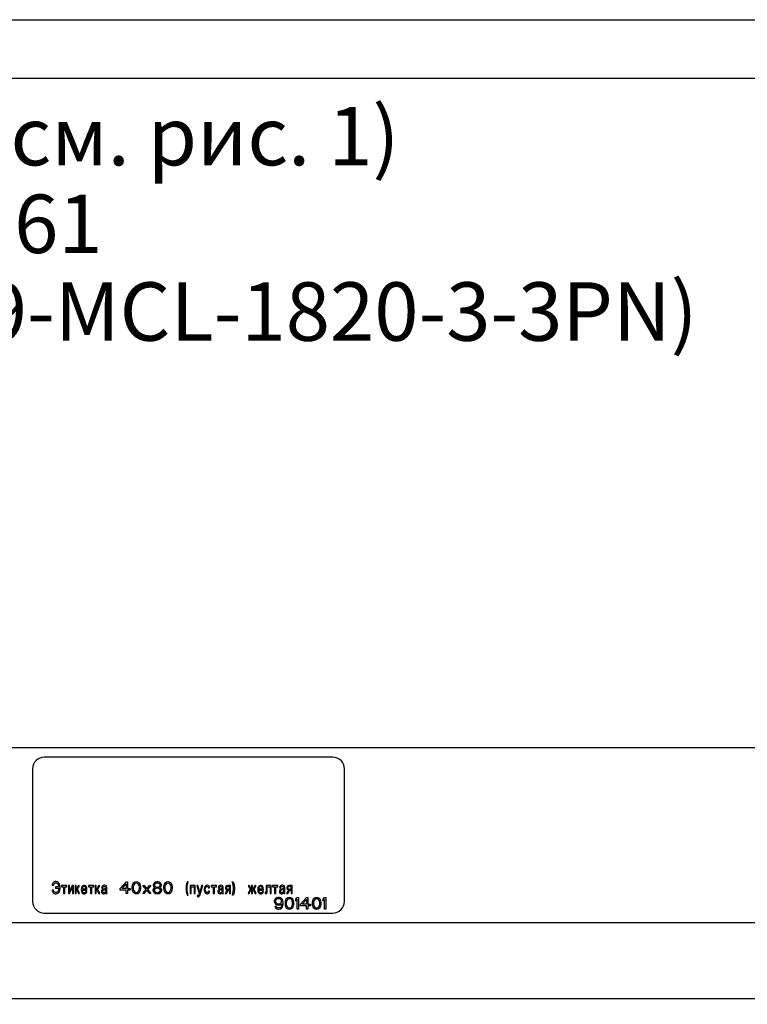
# Model space of a CAD drawing. Units: millimetres. Extents: x 0 to 841, y -2 to 594.
# Drawn here: x 199 to 261, y 510 to 594 of the extents above; entities that cross this region are included whole.
import ezdxf

# ---------------------------------------------------------------- set-up
doc = ezdxf.new("R2010")
doc.units = ezdxf.units.MM
doc.header["$LTSCALE"] = 46.255
doc.layers.get('0').update_dxf_attribs({"linetype": 'CONTINUOUS'})
doc.layers.add('03___PRT_ALL_CURVES', color=7, linetype='CONTINUOUS')
doc.styles.get("Standard").update_dxf_attribs({"font": 'gost.ttf'})
doc.dimstyles.new('DIMSTYLE_2', dxfattribs={"dimtxt": 3, "dimasz": 2, "dimexe": 0.5, "dimexo": 0, "dimgap": 0.75, "dimtad": 1, "dimdec": 3, "dimlfac": 3, "dimtxsty": 'STANDARD', "dimblk": '_FILLED', "dimblk1": '_FILLED', "dimblk2": '_FILLED', "dimcen": 0.09, "dimadec": 3, "dimazin": 2, "dimtp": 1.2, "dimtm": 1.2, "dimtfac": 1, "dimtdec": 3, "dimtofl": 0, "dimtmove": 0, "dimatfit": 3, "dimldrblk": '_FILLED', "dimfxl": 1, "dimtolj": 1, "dimarcsym": 0})

# ---------------------------------------------------------------- blocks, each defined once
blk = doc.blocks.new('_FILLED')
at = {"color": 0, "linetype": 'BYBLOCK'}
blk.add_solid([(0, 0), (-1, 0.125), (-1, -0.125)], dxfattribs=at)
blk = doc.blocks.new('*D2')
at = {"color": 2, "linetype": 'CONTINUOUS'}
for p, q in [((153.42, 516.769), (153.42, 509.801)), ((757.42, 516.769), (757.42, 509.801)), ((153.42, 510.301), (455.42, 510.301)), ((757.42, 510.301), (455.42, 510.301))]:
    blk.add_line(p, q, dxfattribs=at)
at = {"color": 2, "linetype": 'CONTINUOUS', "xscale": 2, "yscale": 2, "zscale": 2, "rotation": 180}
blk.add_blockref('_FILLED', (153.42, 510.301), dxfattribs=at)
at = {"color": 2, "linetype": 'CONTINUOUS', "xscale": 2, "yscale": 2, "zscale": 2}
blk.add_blockref('_FILLED', (757.42, 510.301), dxfattribs=at)
at = {"color": 2, "linetype": 'CONTINUOUS', "insert": (455.42, 514.051), "char_height": 3, "width": 6.50735, "attachment_point": 2, "line_spacing_factor": 0.9}
blk.add_mtext('1812', dxfattribs=at)

msp = doc.modelspace()

# ---------------------------------------------------------------- linework, layer by layer
at = {"color": 2, "linetype": 'CONTINUOUS'}
msp.add_line((0, 594), (841, 594), dxfattribs=at)
at = {"color": 7, "linetype": 'CONTINUOUS'}
for p, q in [((20, 589), (836, 589)), ((154.08628, 531.75211), (756.75294, 531.75211)), ((225.75294, 530.93545), (201.08628, 530.93545)), ((200.08628, 529.93545), (200.08628, 518.60211)), ((226.75294, 518.60211), (226.75294, 529.93545)), ((201.08628, 517.60211), (225.75294, 517.60211)), ((154.08628, 516.78545), (756.75294, 516.78545))]:
    msp.add_line(p, q, dxfattribs=at)
for centre, start, end in [((201.08628, 529.93545), 90, 180), ((225.75294, 529.93545), 0, 90), ((201.08628, 518.60211), 180, 270), ((225.75294, 518.60211), 270, 360)]:
    msp.add_arc(centre, 1, start, end, dxfattribs=at)
at = {"layer": '03___PRT_ALL_CURVES', "color": 40, "linetype": 'CONTINUOUS'}
for p, q in [((201.76989, 520.05139), (201.75294, 519.98617)), ((201.75294, 519.98617), (201.85464, 519.96443)), ((201.85464, 519.59487), (201.75294, 519.57313)), ((201.75294, 519.57313), (201.76989, 519.48617)), ((201.78684, 520.09487), (201.76989, 520.05139)), ((201.82074, 520.16008), (201.78684, 520.09487)), ((201.85464, 520.20356), (201.82074, 520.16008)), ((201.90549, 520.24704), (201.85464, 520.20356)), ((201.85464, 519.96443), (201.88854, 520.05139)), ((201.87159, 519.52965), (201.85464, 519.59487)), ((201.88854, 519.48617), (201.87159, 519.52965)), ((201.88854, 520.05139), (201.92243, 520.1166)), ((201.95633, 520.26878), (201.90549, 520.24704)), ((201.92243, 520.1166), (201.97328, 520.16008)), ((202.02413, 520.29052), (201.95633, 520.26878)), ((201.97328, 520.16008), (202.04108, 520.18182)), ((202.10888, 520.29052), (202.02413, 520.29052)), ((202.04108, 520.18182), (202.10888, 520.18182)), ((202.04108, 519.834), (202.04108, 519.7253)), ((202.32921, 519.834), (202.04108, 519.834)), ((202.04108, 519.7253), (202.32921, 519.7253)), ((202.17667, 520.26878), (202.10888, 520.29052)), ((202.10888, 520.18182), (202.15972, 520.16008)), ((202.15972, 520.16008), (202.19362, 520.13834)), ((202.26142, 520.2253), (202.17667, 520.26878)), ((202.19362, 520.13834), (202.24447, 520.09487)), ((202.24447, 520.09487), (202.27837, 520.05139)), ((202.31226, 520.18182), (202.26142, 520.2253)), ((202.27837, 520.05139), (202.31226, 519.96443)), ((202.31226, 519.57313), (202.27837, 519.48617)), ((202.34616, 520.13834), (202.31226, 520.18182)), ((202.31226, 519.96443), (202.32921, 519.87747)), ((202.32921, 519.66008), (202.31226, 519.57313)), ((202.32921, 519.87747), (202.32921, 519.834)), ((202.32921, 519.7253), (202.32921, 519.66008)), ((202.38006, 520.07313), (202.34616, 520.13834)), ((202.41396, 519.96443), (202.38006, 520.07313)), ((202.38006, 519.46443), (202.41396, 519.57313)), ((202.43091, 519.85574), (202.41396, 519.96443)), ((202.41396, 519.57313), (202.43091, 519.68182)), ((202.43091, 519.68182), (202.43091, 519.85574)), ((202.5665, 519.96443), (202.5665, 519.85574)), ((203.00718, 519.96443), (202.5665, 519.96443)), ((202.5665, 519.85574), (202.73599, 519.85574)), ((202.73599, 519.85574), (202.73599, 519.26878)), ((202.83769, 519.26878), (202.83769, 519.85574)), ((202.83769, 519.85574), (203.00718, 519.85574)), ((203.00718, 519.85574), (203.00718, 519.96443)), ((203.14277, 519.96443), (203.14277, 519.26878)), ((203.22752, 519.96443), (203.14277, 519.96443)), ((203.22752, 519.44269), (203.22752, 519.96443)), ((203.48176, 519.96443), (203.22752, 519.44269)), ((203.24447, 519.26878), (203.49871, 519.79052)), ((203.58345, 519.96443), (203.48176, 519.96443)), ((203.49871, 519.79052), (203.49871, 519.26878)), ((203.58345, 519.26878), (203.58345, 519.96443)), ((203.71904, 519.96443), (203.71904, 519.26878)), ((203.80379, 519.96443), (203.71904, 519.96443)), ((203.80379, 519.66008), (203.80379, 519.96443)), ((203.83769, 519.66008), (203.80379, 519.66008)), ((203.80379, 519.26878), (203.80379, 519.59487)), ((203.80379, 519.59487), (203.82074, 519.59487)), ((203.82074, 519.59487), (203.85464, 519.57313)), ((203.87159, 519.68182), (203.83769, 519.66008)), ((203.85464, 519.57313), (203.88854, 519.52965)), ((203.95633, 519.89921), (203.87159, 519.68182)), ((203.88854, 519.6166), (203.92243, 519.63834)), ((203.90549, 519.6166), (203.88854, 519.6166)), ((203.88854, 519.52965), (204.00718, 519.26878)), ((203.93938, 519.59487), (203.90549, 519.6166)), ((203.92243, 519.63834), (203.95633, 519.68182)), ((203.99023, 519.52965), (203.93938, 519.59487)), ((203.99023, 519.94269), (203.95633, 519.89921)), ((203.95633, 519.68182), (203.99023, 519.76878)), ((204.04108, 519.96443), (203.99023, 519.94269)), ((203.99023, 519.76878), (204.00718, 519.834)), ((204.10888, 519.26878), (203.99023, 519.52965)), ((204.00718, 519.834), (204.02413, 519.85574)), ((204.02413, 519.85574), (204.07498, 519.85574)), ((204.07498, 519.96443), (204.04108, 519.96443)), ((204.07498, 519.85574), (204.07498, 519.96443)), ((204.26142, 519.76878), (204.24447, 519.66008)), ((204.24447, 519.66008), (204.24447, 519.55139)), ((204.24447, 519.55139), (204.26142, 519.44269)), ((204.29532, 519.85574), (204.26142, 519.76878)), ((204.32921, 519.89921), (204.29532, 519.85574)), ((204.38006, 519.94269), (204.32921, 519.89921)), ((204.36311, 519.79052), (204.34616, 519.7253)), ((204.34616, 519.7253), (204.34616, 519.68182)), ((204.34616, 519.68182), (204.6343, 519.68182)), ((204.34616, 519.50791), (204.34616, 519.57313)), ((204.34616, 519.57313), (204.73599, 519.57313)), ((204.36311, 519.42095), (204.34616, 519.50791)), ((204.41396, 519.85574), (204.36311, 519.79052)), ((204.44786, 519.96443), (204.38006, 519.94269)), ((204.46481, 519.87747), (204.41396, 519.85574)), ((204.5326, 519.96443), (204.44786, 519.96443)), ((204.51565, 519.87747), (204.46481, 519.87747)), ((204.5665, 519.85574), (204.51565, 519.87747)), ((204.6004, 519.94269), (204.5326, 519.96443)), ((204.61735, 519.79052), (204.5665, 519.85574)), ((204.6343, 519.92095), (204.6004, 519.94269)), ((204.6343, 519.7253), (204.61735, 519.79052)), ((204.65125, 519.89921), (204.6343, 519.92095)), ((204.6343, 519.68182), (204.6343, 519.7253)), ((204.68515, 519.85574), (204.65125, 519.89921)), ((204.71904, 519.76878), (204.68515, 519.85574)), ((204.73599, 519.66008), (204.71904, 519.76878)), ((204.73599, 519.57313), (204.73599, 519.66008)), ((204.87159, 519.96443), (204.87159, 519.85574)), ((205.31226, 519.96443), (204.87159, 519.96443)), ((204.87159, 519.85574), (205.04108, 519.85574)), ((205.04108, 519.85574), (205.04108, 519.26878)), ((205.14277, 519.26878), (205.14277, 519.85574)), ((205.14277, 519.85574), (205.31226, 519.85574)), ((205.31226, 519.85574), (205.31226, 519.96443)), ((205.44786, 519.96443), (205.44786, 519.26878)), ((205.5326, 519.96443), (205.44786, 519.96443)), ((205.5326, 519.66008), (205.5326, 519.96443)), ((205.5665, 519.66008), (205.5326, 519.66008)), ((205.5326, 519.26878), (205.5326, 519.59487)), ((205.5326, 519.59487), (205.54955, 519.59487)), ((205.54955, 519.59487), (205.58345, 519.57313)), ((205.6004, 519.68182), (205.5665, 519.66008)), ((205.58345, 519.57313), (205.61735, 519.52965)), ((205.68515, 519.89921), (205.6004, 519.68182)), ((205.61735, 519.6166), (205.65125, 519.63834)), ((205.6343, 519.6166), (205.61735, 519.6166)), ((205.61735, 519.52965), (205.73599, 519.26878)), ((205.6682, 519.59487), (205.6343, 519.6166)), ((205.65125, 519.63834), (205.68515, 519.68182)), ((205.7021, 519.55139), (205.6682, 519.59487)), ((205.71904, 519.94269), (205.68515, 519.89921)), ((205.68515, 519.68182), (205.71904, 519.76878)), ((205.71904, 519.52965), (205.7021, 519.55139)), ((205.76989, 519.96443), (205.71904, 519.94269)), ((205.71904, 519.76878), (205.73599, 519.834)), ((205.83769, 519.26878), (205.71904, 519.52965)), ((205.73599, 519.834), (205.75294, 519.85574)), ((205.75294, 519.85574), (205.80379, 519.85574)), ((205.80379, 519.96443), (205.76989, 519.96443)), ((205.80379, 519.85574), (205.80379, 519.96443)), ((206.00718, 519.57313), (205.97328, 519.48617)), ((206.00718, 519.834), (205.99023, 519.76878)), ((205.99023, 519.76878), (206.07498, 519.74704)), ((206.02413, 519.87747), (206.00718, 519.834)), ((206.04108, 519.6166), (206.00718, 519.57313)), ((206.05803, 519.92095), (206.02413, 519.87747)), ((206.12582, 519.66008), (206.04108, 519.6166)), ((206.12582, 519.96443), (206.05803, 519.92095)), ((206.07498, 519.74704), (206.10888, 519.834)), ((206.09193, 519.52965), (206.07498, 519.48617)), ((206.12582, 519.55139), (206.09193, 519.52965)), ((206.10888, 519.834), (206.12582, 519.85574)), ((206.19362, 519.98617), (206.12582, 519.96443)), ((206.12582, 519.85574), (206.17667, 519.87747)), ((206.26142, 519.68182), (206.12582, 519.66008)), ((206.21057, 519.57313), (206.12582, 519.55139)), ((206.17667, 519.87747), (206.26142, 519.87747)), ((206.26142, 519.98617), (206.19362, 519.98617)), ((206.29532, 519.59487), (206.21057, 519.57313)), ((206.32921, 519.96443), (206.26142, 519.98617)), ((206.26142, 519.87747), (206.31226, 519.85574)), ((206.34616, 519.70356), (206.26142, 519.68182)), ((206.34616, 519.6166), (206.29532, 519.59487)), ((206.31226, 519.85574), (206.32921, 519.834)), ((206.38006, 519.92095), (206.32921, 519.96443)), ((206.32921, 519.834), (206.34616, 519.79052)), ((206.34616, 519.79052), (206.34616, 519.70356)), ((206.34616, 519.48617), (206.34616, 519.6166)), ((206.39701, 519.89921), (206.38006, 519.92095)), ((206.41396, 519.85574), (206.39701, 519.89921)), ((206.43091, 519.76878), (206.41396, 519.85574)), ((206.43091, 519.334), (206.43091, 519.76878)), ((207.58345, 519.69431), (208.08345, 520.26878)), ((207.58345, 519.56665), (207.58345, 519.69431)), ((208.08345, 519.56665), (207.58345, 519.56665)), ((207.72928, 519.69431), (208.08345, 520.09857)), ((208.08345, 519.69431), (207.72928, 519.69431)), ((208.08345, 520.26878), (208.20845, 520.26878)), ((208.08345, 520.09857), (208.08345, 519.69431)), ((208.08345, 519.26878), (208.08345, 519.56665)), ((208.20845, 520.26878), (208.20845, 519.69431)), ((208.20845, 519.69431), (208.41678, 519.69431)), ((208.20845, 519.56665), (208.20845, 519.26878)), ((208.41678, 519.56665), (208.20845, 519.56665)), ((208.41678, 519.69431), (208.41678, 519.56665)), ((208.60428, 519.97091), (208.58345, 519.86452)), ((208.58345, 519.86452), (208.58345, 519.67303)), ((208.58345, 519.67303), (208.60428, 519.56665)), ((208.62512, 520.03474), (208.60428, 519.97091)), ((208.60428, 519.56665), (208.62512, 519.50282)), ((208.66678, 520.11984), (208.62512, 520.03474)), ((208.72928, 520.18367), (208.66678, 520.11984)), ((208.70845, 519.97091), (208.68762, 519.84325)), ((208.68762, 519.84325), (208.68762, 519.69431)), ((208.68762, 519.69431), (208.70845, 519.56665)), ((208.79178, 520.09857), (208.70845, 519.97091)), ((208.70845, 519.56665), (208.79178, 519.43899)), ((208.83345, 520.2475), (208.72928, 520.18367)), ((208.85428, 520.14112), (208.79178, 520.09857)), ((208.95845, 520.26878), (208.83345, 520.2475)), ((208.95845, 520.1624), (208.85428, 520.14112)), ((209.08345, 520.2475), (208.95845, 520.26878)), ((209.06262, 520.14112), (208.95845, 520.1624)), ((209.12512, 520.09857), (209.06262, 520.14112)), ((209.18762, 520.18367), (209.08345, 520.2475)), ((209.20845, 519.97091), (209.12512, 520.09857)), ((209.12512, 519.43899), (209.20845, 519.56665)), ((209.25012, 520.11984), (209.18762, 520.18367)), ((209.22928, 519.84325), (209.20845, 519.97091)), ((209.20845, 519.56665), (209.22928, 519.69431)), ((209.22928, 519.69431), (209.22928, 519.84325)), ((209.29178, 520.03474), (209.25012, 520.11984)), ((209.31262, 519.97091), (209.29178, 520.03474)), ((209.29178, 519.50282), (209.31262, 519.56665)), ((209.33345, 519.86452), (209.31262, 519.97091)), ((209.31262, 519.56665), (209.33345, 519.67303)), ((209.33345, 519.67303), (209.33345, 519.86452)), ((209.79179, 519.6092), (209.50012, 519.94963)), ((209.50012, 519.94963), (209.62512, 519.94963)), ((209.50012, 519.26878), (209.79179, 519.6092)), ((209.62512, 519.94963), (209.85429, 519.67303)), ((209.85429, 519.54537), (209.62512, 519.26878)), ((209.85429, 519.67303), (210.08345, 519.94963)), ((210.08345, 519.26878), (209.85429, 519.54537)), ((210.20845, 519.94963), (209.91679, 519.6092)), ((209.91679, 519.6092), (210.20845, 519.26878)), ((210.08345, 519.94963), (210.20845, 519.94963)), ((210.41679, 519.69431), (210.37512, 519.58793)), ((210.37512, 519.58793), (210.37512, 519.5241)), ((210.37512, 519.5241), (210.41679, 519.41772)), ((210.43762, 520.11984), (210.39595, 520.01346)), ((210.39595, 520.01346), (210.39595, 519.94963)), ((210.39595, 519.94963), (210.43762, 519.86452)), ((210.50012, 519.75814), (210.41679, 519.69431)), ((210.50012, 520.18367), (210.43762, 520.11984)), ((210.43762, 519.86452), (210.50012, 519.80069)), ((210.54179, 519.67303), (210.47929, 519.58793)), ((210.47929, 519.58793), (210.47929, 519.5241)), ((210.47929, 519.5241), (210.54179, 519.43899)), ((210.60429, 520.2475), (210.50012, 520.18367)), ((210.54179, 520.07729), (210.50012, 520.01346)), ((210.50012, 520.01346), (210.50012, 519.97091)), ((210.50012, 519.97091), (210.54179, 519.90708)), ((210.50012, 519.80069), (210.54179, 519.77942)), ((210.54179, 519.77942), (210.50012, 519.75814)), ((210.62512, 520.14112), (210.54179, 520.07729)), ((210.54179, 519.90708), (210.62512, 519.84325)), ((210.62512, 519.71559), (210.54179, 519.67303)), ((210.70845, 520.26878), (210.60429, 520.2475)), ((210.70845, 520.1624), (210.62512, 520.14112)), ((210.62512, 519.84325), (210.70845, 519.82197)), ((210.70845, 519.73686), (210.62512, 519.71559)), ((210.79179, 520.26878), (210.70845, 520.26878)), ((210.79179, 520.1624), (210.70845, 520.1624)), ((210.70845, 519.82197), (210.79179, 519.82197)), ((210.79179, 519.73686), (210.70845, 519.73686)), ((210.89595, 520.2475), (210.79179, 520.26878)), ((210.87512, 520.14112), (210.79179, 520.1624)), ((210.79179, 519.82197), (210.87512, 519.84325)), ((210.87512, 519.71559), (210.79179, 519.73686)), ((210.95845, 520.07729), (210.87512, 520.14112)), ((210.87512, 519.84325), (210.95845, 519.90708)), ((210.95845, 519.67303), (210.87512, 519.71559)), ((211.00012, 520.18367), (210.89595, 520.2475)), ((211.00012, 520.01346), (210.95845, 520.07729)), ((210.95845, 519.90708), (211.00012, 519.97091)), ((210.95845, 519.77942), (211.00012, 519.80069)), ((211.00012, 519.75814), (210.95845, 519.77942)), ((211.02095, 519.58793), (210.95845, 519.67303)), ((210.95845, 519.43899), (211.02095, 519.5241)), ((211.06262, 520.11984), (211.00012, 520.18367)), ((211.00012, 519.97091), (211.00012, 520.01346)), ((211.00012, 519.80069), (211.06262, 519.86452)), ((211.08345, 519.69431), (211.00012, 519.75814)), ((211.02095, 519.5241), (211.02095, 519.58793)), ((211.10429, 520.01346), (211.06262, 520.11984)), ((211.06262, 519.86452), (211.10429, 519.94963)), ((211.12512, 519.58793), (211.08345, 519.69431)), ((211.08345, 519.41772), (211.12512, 519.5241)), ((211.10429, 519.94963), (211.10429, 520.01346)), ((211.12512, 519.5241), (211.12512, 519.58793)), ((211.31262, 519.97091), (211.29179, 519.86452)), ((211.29179, 519.86452), (211.29179, 519.67303)), ((211.29179, 519.67303), (211.31262, 519.56665)), ((211.33345, 520.03474), (211.31262, 519.97091)), ((211.31262, 519.56665), (211.33345, 519.50282)), ((211.37512, 520.11984), (211.33345, 520.03474)), ((211.43762, 520.18367), (211.37512, 520.11984)), ((211.41679, 519.97091), (211.39595, 519.84325)), ((211.39595, 519.84325), (211.39595, 519.69431)), ((211.39595, 519.69431), (211.41679, 519.56665)), ((211.50012, 520.09857), (211.41679, 519.97091)), ((211.41679, 519.56665), (211.50012, 519.43899)), ((211.54179, 520.2475), (211.43762, 520.18367)), ((211.56262, 520.14112), (211.50012, 520.09857)), ((211.66679, 520.26878), (211.54179, 520.2475)), ((211.66679, 520.1624), (211.56262, 520.14112)), ((211.79179, 520.2475), (211.66679, 520.26878)), ((211.77095, 520.14112), (211.66679, 520.1624)), ((211.83345, 520.09857), (211.77095, 520.14112)), ((211.89595, 520.18367), (211.79179, 520.2475)), ((211.91679, 519.97091), (211.83345, 520.09857)), ((211.83345, 519.43899), (211.91679, 519.56665)), ((211.95845, 520.11984), (211.89595, 520.18367)), ((211.93762, 519.84325), (211.91679, 519.97091)), ((211.91679, 519.56665), (211.93762, 519.69431)), ((211.93762, 519.69431), (211.93762, 519.84325)), ((212.00012, 520.03474), (211.95845, 520.11984)), ((212.02095, 519.97091), (212.00012, 520.03474)), ((212.00012, 519.50282), (212.02095, 519.56665)), ((212.04179, 519.86452), (212.02095, 519.97091)), ((212.02095, 519.56665), (212.04179, 519.67303)), ((212.04179, 519.67303), (212.04179, 519.86452)), ((213.22929, 519.97091), (213.20845, 519.77942)), ((213.20845, 519.77942), (213.20845, 519.63048)), ((213.20845, 519.63048), (213.22929, 519.43899)), ((213.27095, 520.1624), (213.22929, 519.97091)), ((213.31262, 520.26878), (213.27095, 520.1624)), ((213.29179, 519.77942), (213.31262, 519.97091)), ((213.29179, 519.63048), (213.29179, 519.77942)), ((213.31262, 519.43899), (213.29179, 519.63048)), ((213.39595, 520.26878), (213.31262, 520.26878)), ((213.31262, 519.97091), (213.35429, 520.1624)), ((213.35429, 520.1624), (213.39595, 520.26878)), ((213.56262, 519.96443), (213.56262, 519.26878)), ((213.98635, 519.96443), (213.56262, 519.96443)), ((213.64736, 519.26878), (213.64736, 519.85574)), ((213.64736, 519.85574), (213.9016, 519.85574)), ((213.9016, 519.85574), (213.9016, 519.26878)), ((213.98635, 519.26878), (213.98635, 519.96443)), ((214.12194, 519.96443), (214.32533, 519.26878)), ((214.22363, 519.96443), (214.12194, 519.96443)), ((214.37618, 519.39921), (214.22363, 519.96443)), ((214.52872, 519.96443), (214.37618, 519.39921)), ((214.37618, 519.1166), (214.63041, 519.96443)), ((214.63041, 519.96443), (214.52872, 519.96443)), ((214.78296, 519.76878), (214.76601, 519.66008)), ((214.76601, 519.66008), (214.76601, 519.57313)), ((214.76601, 519.57313), (214.78296, 519.46443)), ((214.81686, 519.85574), (214.78296, 519.76878)), ((214.8677, 519.92095), (214.81686, 519.85574)), ((214.85075, 519.66008), (214.8677, 519.74704)), ((214.85075, 519.57313), (214.85075, 519.66008)), ((214.8677, 519.48617), (214.85075, 519.57313)), ((214.91855, 519.96443), (214.8677, 519.92095)), ((214.8677, 519.74704), (214.88465, 519.79052)), ((214.88465, 519.79052), (214.9355, 519.85574)), ((214.98635, 519.98617), (214.91855, 519.96443)), ((214.9355, 519.85574), (214.98635, 519.87747)), ((215.05414, 519.98617), (214.98635, 519.98617)), ((214.98635, 519.87747), (215.03719, 519.87747)), ((215.03719, 519.87747), (215.08804, 519.85574)), ((215.10499, 519.96443), (215.05414, 519.98617)), ((215.08804, 519.85574), (215.12194, 519.81226)), ((215.15584, 519.92095), (215.10499, 519.96443)), ((215.12194, 519.81226), (215.13889, 519.74704)), ((215.13889, 519.74704), (215.22363, 519.76878)), ((215.18974, 519.87747), (215.15584, 519.92095)), ((215.20669, 519.834), (215.18974, 519.87747)), ((215.22363, 519.76878), (215.20669, 519.834)), ((215.35923, 519.96443), (215.35923, 519.85574)), ((215.79991, 519.96443), (215.35923, 519.96443)), ((215.35923, 519.85574), (215.52872, 519.85574)), ((215.52872, 519.85574), (215.52872, 519.26878)), ((215.63041, 519.26878), (215.63041, 519.85574)), ((215.63041, 519.85574), (215.79991, 519.85574)), ((215.79991, 519.85574), (215.79991, 519.96443)), ((215.9694, 519.57313), (215.9355, 519.48617)), ((215.9694, 519.834), (215.95245, 519.76878)), ((215.95245, 519.76878), (216.03719, 519.74704)), ((215.98635, 519.87747), (215.9694, 519.834)), ((216.0033, 519.6166), (215.9694, 519.57313)), ((216.02025, 519.92095), (215.98635, 519.87747)), ((216.08804, 519.66008), (216.0033, 519.6166)), ((216.08804, 519.96443), (216.02025, 519.92095)), ((216.03719, 519.74704), (216.05414, 519.79052)), ((216.05414, 519.52965), (216.03719, 519.48617)), ((216.05414, 519.79052), (216.07109, 519.834)), ((216.08804, 519.55139), (216.05414, 519.52965)), ((216.07109, 519.834), (216.08804, 519.85574)), ((216.15584, 519.98617), (216.08804, 519.96443)), ((216.08804, 519.85574), (216.13889, 519.87747)), ((216.22363, 519.68182), (216.08804, 519.66008)), ((216.25753, 519.59487), (216.08804, 519.55139)), ((216.13889, 519.87747), (216.22363, 519.87747)), ((216.22363, 519.98617), (216.15584, 519.98617)), ((216.29143, 519.96443), (216.22363, 519.98617)), ((216.22363, 519.87747), (216.27448, 519.85574)), ((216.30838, 519.70356), (216.22363, 519.68182)), ((216.30838, 519.6166), (216.25753, 519.59487)), ((216.27448, 519.85574), (216.29143, 519.834)), ((216.34228, 519.92095), (216.29143, 519.96443)), ((216.29143, 519.834), (216.30838, 519.79052)), ((216.30838, 519.79052), (216.30838, 519.70356)), ((216.30838, 519.48617), (216.30838, 519.6166)), ((216.35923, 519.89921), (216.34228, 519.92095)), ((216.37618, 519.85574), (216.35923, 519.89921)), ((216.39313, 519.76878), (216.37618, 519.85574)), ((216.39313, 519.334), (216.39313, 519.76878)), ((216.59652, 519.85574), (216.57957, 519.79052)), ((216.57957, 519.79052), (216.57957, 519.7253)), ((216.57957, 519.7253), (216.59652, 519.66008)), ((216.61347, 519.87747), (216.59652, 519.85574)), ((216.59652, 519.66008), (216.61347, 519.63834)), ((216.64736, 519.92095), (216.61347, 519.87747)), ((216.61347, 519.63834), (216.64736, 519.59487)), ((216.68126, 519.94269), (216.64736, 519.92095)), ((216.64736, 519.59487), (216.68126, 519.57313)), ((216.68126, 519.834), (216.66431, 519.79052)), ((216.66431, 519.79052), (216.66431, 519.7253)), ((216.66431, 519.7253), (216.68126, 519.68182)), ((216.66431, 519.26878), (216.79991, 519.52965)), ((216.69821, 519.52965), (216.66431, 519.48617)), ((216.76601, 519.96443), (216.68126, 519.94269)), ((216.69821, 519.85574), (216.68126, 519.834)), ((216.68126, 519.68182), (216.69821, 519.66008)), ((216.68126, 519.57313), (216.74906, 519.55139)), ((216.76601, 519.87747), (216.69821, 519.85574)), ((216.69821, 519.66008), (216.76601, 519.63834)), ((216.73211, 519.55139), (216.69821, 519.52965)), ((216.74906, 519.55139), (216.73211, 519.55139)), ((217.02025, 519.96443), (216.76601, 519.96443)), ((216.9355, 519.87747), (216.76601, 519.87747)), ((216.76601, 519.63834), (216.9355, 519.63834)), ((216.79991, 519.52965), (216.85075, 519.55139)), ((216.85075, 519.55139), (216.9355, 519.55139)), ((216.9355, 519.63834), (216.9355, 519.87747)), ((216.9355, 519.55139), (216.9355, 519.26878)), ((217.02025, 519.26878), (217.02025, 519.96443)), ((217.1975, 520.1624), (217.15584, 520.26878)), ((217.15584, 520.26878), (217.23917, 520.26878)), ((217.23917, 519.97091), (217.1975, 520.1624)), ((217.23917, 520.26878), (217.28084, 520.1624)), ((217.26, 519.77942), (217.23917, 519.97091)), ((217.23917, 519.43899), (217.26, 519.63048)), ((217.26, 519.63048), (217.26, 519.77942)), ((217.28084, 520.1624), (217.3225, 519.97091)), ((217.3225, 519.97091), (217.34334, 519.77942)), ((217.34334, 519.63048), (217.3225, 519.43899)), ((217.34334, 519.77942), (217.34334, 519.63048)), ((218.62865, 519.52965), (218.51001, 519.26878)), ((218.5439, 519.96443), (218.5439, 519.85574)), ((218.5778, 519.96443), (218.5439, 519.96443)), ((218.5439, 519.85574), (218.59475, 519.85574)), ((218.62865, 519.94269), (218.5778, 519.96443)), ((218.59475, 519.85574), (218.6117, 519.834)), ((218.6117, 519.834), (218.62865, 519.76878)), ((218.6117, 519.26878), (218.73034, 519.52965)), ((218.66255, 519.89921), (218.62865, 519.94269)), ((218.62865, 519.76878), (218.66255, 519.68182)), ((218.6795, 519.59487), (218.62865, 519.52965)), ((218.74729, 519.68182), (218.66255, 519.89921)), ((218.66255, 519.68182), (218.69645, 519.63834)), ((218.71339, 519.6166), (218.6795, 519.59487)), ((218.69645, 519.63834), (218.73034, 519.6166)), ((218.73034, 519.6166), (218.71339, 519.6166)), ((218.73034, 519.52965), (218.76424, 519.57313)), ((218.78119, 519.66008), (218.74729, 519.68182)), ((218.76424, 519.57313), (218.79814, 519.59487)), ((218.81509, 519.66008), (218.78119, 519.66008)), ((218.79814, 519.59487), (218.81509, 519.59487)), ((218.81509, 519.96443), (218.81509, 519.66008)), ((218.89984, 519.96443), (218.81509, 519.96443)), ((218.81509, 519.59487), (218.81509, 519.26878)), ((218.89984, 519.66008), (218.89984, 519.96443)), ((218.93373, 519.66008), (218.89984, 519.66008)), ((218.89984, 519.26878), (218.89984, 519.59487)), ((218.89984, 519.59487), (218.91678, 519.59487)), ((218.91678, 519.59487), (218.95068, 519.57313)), ((218.96763, 519.68182), (218.93373, 519.66008)), ((218.95068, 519.57313), (218.98458, 519.52965)), ((218.98458, 519.7253), (218.96763, 519.68182)), ((219.01848, 519.81226), (218.98458, 519.7253)), ((218.98458, 519.6166), (219.01848, 519.63834)), ((219.00153, 519.6166), (218.98458, 519.6166)), ((218.98458, 519.52965), (219.10323, 519.26878)), ((219.03543, 519.59487), (219.00153, 519.6166)), ((219.05238, 519.89921), (219.01848, 519.81226)), ((219.01848, 519.63834), (219.05238, 519.68182)), ((219.06933, 519.55139), (219.03543, 519.59487)), ((219.08628, 519.94269), (219.05238, 519.89921)), ((219.05238, 519.68182), (219.08628, 519.76878)), ((219.08628, 519.52965), (219.06933, 519.55139)), ((219.13712, 519.96443), (219.08628, 519.94269)), ((219.08628, 519.76878), (219.10323, 519.834)), ((219.20492, 519.26878), (219.08628, 519.52965)), ((219.10323, 519.834), (219.12017, 519.85574)), ((219.12017, 519.85574), (219.17102, 519.85574)), ((219.17102, 519.96443), (219.13712, 519.96443)), ((219.17102, 519.85574), (219.17102, 519.96443)), ((219.35746, 519.76878), (219.34051, 519.66008)), ((219.34051, 519.66008), (219.34051, 519.55139)), ((219.34051, 519.55139), (219.35746, 519.44269)), ((219.39136, 519.85574), (219.35746, 519.76878)), ((219.42526, 519.89921), (219.39136, 519.85574)), ((219.47611, 519.94269), (219.42526, 519.89921)), ((219.45916, 519.79052), (219.44221, 519.7253)), ((219.44221, 519.7253), (219.44221, 519.68182)), ((219.44221, 519.68182), (219.73034, 519.68182)), ((219.44221, 519.50791), (219.44221, 519.57313)), ((219.44221, 519.57313), (219.83204, 519.57313)), ((219.45916, 519.42095), (219.44221, 519.50791)), ((219.51001, 519.85574), (219.45916, 519.79052)), ((219.5439, 519.96443), (219.47611, 519.94269)), ((219.56085, 519.87747), (219.51001, 519.85574)), ((219.62865, 519.96443), (219.5439, 519.96443)), ((219.6117, 519.87747), (219.56085, 519.87747)), ((219.66255, 519.85574), (219.6117, 519.87747)), ((219.69645, 519.94269), (219.62865, 519.96443)), ((219.71339, 519.79052), (219.66255, 519.85574)), ((219.73034, 519.92095), (219.69645, 519.94269)), ((219.73034, 519.7253), (219.71339, 519.79052)), ((219.78119, 519.85574), (219.73034, 519.92095)), ((219.73034, 519.68182), (219.73034, 519.7253)), ((219.81509, 519.76878), (219.78119, 519.85574)), ((219.83204, 519.66008), (219.81509, 519.76878)), ((219.83204, 519.57313), (219.83204, 519.66008)), ((220.05238, 519.96443), (220.05238, 519.39921)), ((220.47611, 519.96443), (220.05238, 519.96443)), ((220.13712, 519.35574), (220.13712, 519.85574)), ((220.13712, 519.85574), (220.39136, 519.85574)), ((220.39136, 519.85574), (220.39136, 519.26878)), ((220.47611, 519.26878), (220.47611, 519.96443)), ((220.6117, 519.96443), (220.6117, 519.85574)), ((221.05238, 519.96443), (220.6117, 519.96443)), ((220.6117, 519.85574), (220.78119, 519.85574)), ((220.78119, 519.85574), (220.78119, 519.26878)), ((220.88289, 519.26878), (220.88289, 519.85574)), ((220.88289, 519.85574), (221.05238, 519.85574)), ((221.05238, 519.85574), (221.05238, 519.96443)), ((221.22187, 519.57313), (221.18797, 519.48617)), ((221.22187, 519.834), (221.20492, 519.76878)), ((221.20492, 519.76878), (221.28967, 519.74704)), ((221.23882, 519.87747), (221.22187, 519.834)), ((221.25577, 519.6166), (221.22187, 519.57313)), ((221.27272, 519.92095), (221.23882, 519.87747)), ((221.34051, 519.66008), (221.25577, 519.6166)), ((221.34051, 519.96443), (221.27272, 519.92095)), ((221.28967, 519.74704), (221.32356, 519.834)), ((221.30662, 519.52965), (221.28967, 519.48617)), ((221.34051, 519.55139), (221.30662, 519.52965)), ((221.32356, 519.834), (221.34051, 519.85574)), ((221.40831, 519.98617), (221.34051, 519.96443)), ((221.34051, 519.85574), (221.39136, 519.87747)), ((221.47611, 519.68182), (221.34051, 519.66008)), ((221.51001, 519.59487), (221.34051, 519.55139)), ((221.39136, 519.87747), (221.47611, 519.87747)), ((221.47611, 519.98617), (221.40831, 519.98617)), ((221.5439, 519.96443), (221.47611, 519.98617)), ((221.47611, 519.87747), (221.52695, 519.85574)), ((221.56085, 519.70356), (221.47611, 519.68182)), ((221.56085, 519.6166), (221.51001, 519.59487)), ((221.52695, 519.85574), (221.5439, 519.834)), ((221.59475, 519.92095), (221.5439, 519.96443)), ((221.5439, 519.834), (221.56085, 519.79052)), ((221.56085, 519.79052), (221.56085, 519.70356)), ((221.56085, 519.48617), (221.56085, 519.6166)), ((221.6117, 519.89921), (221.59475, 519.92095)), ((221.62865, 519.85574), (221.6117, 519.89921)), ((221.6456, 519.76878), (221.62865, 519.85574)), ((221.6456, 519.334), (221.6456, 519.76878)), ((221.84899, 519.85574), (221.83204, 519.79052)), ((221.83204, 519.79052), (221.83204, 519.7253)), ((221.83204, 519.7253), (221.84899, 519.66008)), ((221.89984, 519.92095), (221.84899, 519.85574)), ((221.84899, 519.66008), (221.86594, 519.63834)), ((221.86594, 519.63834), (221.89984, 519.59487)), ((221.93373, 519.94269), (221.89984, 519.92095)), ((221.89984, 519.59487), (221.93373, 519.57313)), ((221.93373, 519.834), (221.91678, 519.79052)), ((221.91678, 519.79052), (221.91678, 519.7253)), ((221.91678, 519.7253), (221.93373, 519.68182)), ((221.95068, 519.52965), (221.91678, 519.48617)), ((222.01848, 519.96443), (221.93373, 519.94269)), ((221.95068, 519.85574), (221.93373, 519.834)), ((221.93373, 519.68182), (221.95068, 519.66008)), ((221.93373, 519.57313), (222.00153, 519.55139)), ((222.01848, 519.87747), (221.95068, 519.85574)), ((221.95068, 519.66008), (222.01848, 519.63834)), ((221.98458, 519.55139), (221.95068, 519.52965)), ((222.00153, 519.55139), (221.98458, 519.55139)), ((222.27272, 519.96443), (222.01848, 519.96443)), ((222.18797, 519.87747), (222.01848, 519.87747)), ((222.01848, 519.63834), (222.18797, 519.63834)), ((222.01848, 519.46443), (222.05238, 519.52965)), ((222.05238, 519.52965), (222.10323, 519.55139)), ((222.10323, 519.55139), (222.18797, 519.55139)), ((222.18797, 519.63834), (222.18797, 519.87747)), ((222.18797, 519.55139), (222.18797, 519.26878)), ((222.27272, 519.26878), (222.27272, 519.96443)), ((201.76989, 519.48617), (201.78684, 519.44269)), ((201.78684, 519.44269), (201.82074, 519.37747)), ((201.82074, 519.37747), (201.85464, 519.334)), ((201.85464, 519.334), (201.90549, 519.29052)), ((201.92243, 519.42095), (201.88854, 519.48617)), ((201.90549, 519.29052), (201.95633, 519.26878)), ((201.97328, 519.37747), (201.92243, 519.42095)), ((201.95633, 519.26878), (202.02413, 519.24704)), ((202.04108, 519.35574), (201.97328, 519.37747)), ((202.02413, 519.24704), (202.10888, 519.24704)), ((202.10888, 519.35574), (202.04108, 519.35574)), ((202.15972, 519.37747), (202.10888, 519.35574)), ((202.10888, 519.24704), (202.17667, 519.26878)), ((202.19362, 519.39921), (202.15972, 519.37747)), ((202.17667, 519.26878), (202.26142, 519.31226)), ((202.24447, 519.44269), (202.19362, 519.39921)), ((202.27837, 519.48617), (202.24447, 519.44269)), ((202.26142, 519.31226), (202.31226, 519.35574)), ((202.31226, 519.35574), (202.34616, 519.39921)), ((202.34616, 519.39921), (202.38006, 519.46443)), ((202.73599, 519.26878), (202.83769, 519.26878)), ((203.14277, 519.26878), (203.24447, 519.26878)), ((203.49871, 519.26878), (203.58345, 519.26878)), ((203.71904, 519.26878), (203.80379, 519.26878)), ((204.00718, 519.26878), (204.10888, 519.26878)), ((204.26142, 519.44269), (204.29532, 519.35574)), ((204.29532, 519.35574), (204.32921, 519.31226)), ((204.32921, 519.31226), (204.38006, 519.26878)), ((204.41396, 519.35574), (204.36311, 519.42095)), ((204.38006, 519.26878), (204.44786, 519.24704)), ((204.46481, 519.334), (204.41396, 519.35574)), ((204.44786, 519.24704), (204.54955, 519.24704)), ((204.51565, 519.334), (204.46481, 519.334)), ((204.58345, 519.35574), (204.51565, 519.334)), ((204.54955, 519.24704), (204.61735, 519.26878)), ((204.61735, 519.39921), (204.58345, 519.35574)), ((204.6343, 519.46443), (204.61735, 519.39921)), ((204.61735, 519.26878), (204.6682, 519.31226)), ((204.73599, 519.46443), (204.6343, 519.46443)), ((204.6682, 519.31226), (204.71904, 519.39921)), ((204.71904, 519.39921), (204.73599, 519.46443)), ((205.04108, 519.26878), (205.14277, 519.26878)), ((205.44786, 519.26878), (205.5326, 519.26878)), ((205.73599, 519.26878), (205.83769, 519.26878)), ((205.97328, 519.48617), (205.97328, 519.42095)), ((205.97328, 519.42095), (205.99023, 519.35574)), ((205.99023, 519.35574), (206.02413, 519.31226)), ((206.02413, 519.31226), (206.07498, 519.26878)), ((206.07498, 519.48617), (206.07498, 519.42095)), ((206.07498, 519.42095), (206.09193, 519.37747)), ((206.07498, 519.26878), (206.12582, 519.24704)), ((206.09193, 519.37747), (206.14277, 519.35574)), ((206.12582, 519.24704), (206.17667, 519.24704)), ((206.14277, 519.35574), (206.21057, 519.35574)), ((206.17667, 519.24704), (206.22752, 519.26878)), ((206.21057, 519.35574), (206.27837, 519.37747)), ((206.22752, 519.26878), (206.27837, 519.29052)), ((206.27837, 519.37747), (206.32921, 519.44269)), ((206.27837, 519.29052), (206.31226, 519.31226)), ((206.31226, 519.31226), (206.34616, 519.35574)), ((206.32921, 519.44269), (206.34616, 519.48617)), ((206.34616, 519.35574), (206.34616, 519.31226)), ((206.34616, 519.31226), (206.36311, 519.26878)), ((206.36311, 519.26878), (206.44786, 519.26878)), ((206.44786, 519.26878), (206.43091, 519.334)), ((208.20845, 519.26878), (208.08345, 519.26878)), ((208.62512, 519.50282), (208.66678, 519.41772)), ((208.66678, 519.41772), (208.72928, 519.35389)), ((208.72928, 519.35389), (208.83345, 519.29006)), ((208.79178, 519.43899), (208.85428, 519.39644)), ((208.83345, 519.29006), (208.95845, 519.26878)), ((208.85428, 519.39644), (208.95845, 519.37516)), ((208.95845, 519.37516), (209.06262, 519.39644)), ((208.95845, 519.26878), (209.08345, 519.29006)), ((209.06262, 519.39644), (209.12512, 519.43899)), ((209.08345, 519.29006), (209.18762, 519.35389)), ((209.18762, 519.35389), (209.25012, 519.41772)), ((209.25012, 519.41772), (209.29178, 519.50282)), ((209.62512, 519.26878), (209.50012, 519.26878)), ((210.20845, 519.26878), (210.08345, 519.26878)), ((210.41679, 519.41772), (210.47929, 519.35389)), ((210.47929, 519.35389), (210.58345, 519.29006)), ((210.54179, 519.43899), (210.62512, 519.39644)), ((210.58345, 519.29006), (210.68762, 519.26878)), ((210.62512, 519.39644), (210.70845, 519.37516)), ((210.68762, 519.26878), (210.81262, 519.26878)), ((210.70845, 519.37516), (210.79179, 519.37516)), ((210.79179, 519.37516), (210.87512, 519.39644)), ((210.81262, 519.26878), (210.91679, 519.29006)), ((210.87512, 519.39644), (210.95845, 519.43899)), ((210.91679, 519.29006), (211.02095, 519.35389)), ((211.02095, 519.35389), (211.08345, 519.41772)), ((211.33345, 519.50282), (211.37512, 519.41772)), ((211.37512, 519.41772), (211.43762, 519.35389)), ((211.43762, 519.35389), (211.54179, 519.29006)), ((211.50012, 519.43899), (211.56262, 519.39644)), ((211.54179, 519.29006), (211.66679, 519.26878)), ((211.56262, 519.39644), (211.66679, 519.37516)), ((211.66679, 519.37516), (211.77095, 519.39644)), ((211.66679, 519.26878), (211.79179, 519.29006)), ((211.77095, 519.39644), (211.83345, 519.43899)), ((211.79179, 519.29006), (211.89595, 519.35389)), ((211.89595, 519.35389), (211.95845, 519.41772)), ((211.95845, 519.41772), (212.00012, 519.50282)), ((213.22929, 519.43899), (213.27095, 519.2475)), ((213.27095, 519.2475), (213.31262, 519.14112)), ((213.35429, 519.2475), (213.31262, 519.43899)), ((213.31262, 519.14112), (213.39595, 519.14112)), ((213.39595, 519.14112), (213.35429, 519.2475)), ((213.56262, 519.26878), (213.64736, 519.26878)), ((213.9016, 519.26878), (213.98635, 519.26878)), ((214.15584, 519.1166), (214.17279, 519.00791)), ((214.20669, 519.09487), (214.15584, 519.1166)), ((214.17279, 519.00791), (214.20669, 518.98617)), ((214.24058, 519.09487), (214.20669, 519.09487)), ((214.20669, 518.98617), (214.25753, 518.98617)), ((214.27448, 519.1166), (214.24058, 519.09487)), ((214.25753, 518.98617), (214.30838, 519.00791)), ((214.29143, 519.13834), (214.27448, 519.1166)), ((214.32533, 519.26878), (214.29143, 519.13834)), ((214.30838, 519.00791), (214.34228, 519.05139)), ((214.34228, 519.05139), (214.37618, 519.1166)), ((214.78296, 519.46443), (214.81686, 519.37747)), ((214.81686, 519.37747), (214.8677, 519.31226)), ((214.88465, 519.44269), (214.8677, 519.48617)), ((214.8677, 519.31226), (214.91855, 519.26878)), ((214.9355, 519.37747), (214.88465, 519.44269)), ((214.91855, 519.26878), (214.98635, 519.24704)), ((214.98635, 519.35574), (214.9355, 519.37747)), ((215.03719, 519.35574), (214.98635, 519.35574)), ((214.98635, 519.24704), (215.05414, 519.24704)), ((215.08804, 519.37747), (215.03719, 519.35574)), ((215.05414, 519.24704), (215.10499, 519.26878)), ((215.12194, 519.42095), (215.08804, 519.37747)), ((215.10499, 519.26878), (215.13889, 519.29052)), ((215.13889, 519.48617), (215.12194, 519.42095)), ((215.22363, 519.46443), (215.13889, 519.48617)), ((215.13889, 519.29052), (215.17279, 519.334)), ((215.17279, 519.334), (215.20669, 519.39921)), ((215.20669, 519.39921), (215.22363, 519.46443)), ((215.52872, 519.26878), (215.63041, 519.26878)), ((215.9355, 519.48617), (215.9355, 519.42095)), ((215.9355, 519.42095), (215.95245, 519.35574)), ((215.95245, 519.35574), (215.98635, 519.31226)), ((215.98635, 519.31226), (216.03719, 519.26878)), ((216.03719, 519.48617), (216.03719, 519.42095)), ((216.03719, 519.42095), (216.05414, 519.37747)), ((216.03719, 519.26878), (216.08804, 519.24704)), ((216.05414, 519.37747), (216.10499, 519.35574)), ((216.08804, 519.24704), (216.13889, 519.24704)), ((216.10499, 519.35574), (216.17279, 519.35574)), ((216.13889, 519.24704), (216.18974, 519.26878)), ((216.17279, 519.35574), (216.24058, 519.37747)), ((216.18974, 519.26878), (216.24058, 519.29052)), ((216.24058, 519.37747), (216.27448, 519.42095)), ((216.24058, 519.29052), (216.27448, 519.31226)), ((216.27448, 519.42095), (216.29143, 519.44269)), ((216.27448, 519.31226), (216.30838, 519.35574)), ((216.29143, 519.44269), (216.30838, 519.48617)), ((216.30838, 519.35574), (216.30838, 519.31226)), ((216.30838, 519.31226), (216.32533, 519.26878)), ((216.32533, 519.26878), (216.41008, 519.26878)), ((216.41008, 519.26878), (216.39313, 519.334)), ((216.66431, 519.48617), (216.54567, 519.26878)), ((216.54567, 519.26878), (216.66431, 519.26878)), ((216.9355, 519.26878), (217.02025, 519.26878)), ((217.15584, 519.14112), (217.1975, 519.2475)), ((217.23917, 519.14112), (217.15584, 519.14112)), ((217.1975, 519.2475), (217.23917, 519.43899)), ((217.28084, 519.2475), (217.23917, 519.14112)), ((217.3225, 519.43899), (217.28084, 519.2475)), ((218.51001, 519.26878), (218.6117, 519.26878)), ((218.81509, 519.26878), (218.89984, 519.26878)), ((219.10323, 519.26878), (219.20492, 519.26878)), ((219.35746, 519.44269), (219.39136, 519.35574)), ((219.39136, 519.35574), (219.42526, 519.31226)), ((219.42526, 519.31226), (219.47611, 519.26878)), ((219.51001, 519.35574), (219.45916, 519.42095)), ((219.47611, 519.26878), (219.5439, 519.24704)), ((219.56085, 519.334), (219.51001, 519.35574)), ((219.5439, 519.24704), (219.6456, 519.24704)), ((219.6117, 519.334), (219.56085, 519.334)), ((219.6795, 519.35574), (219.6117, 519.334)), ((219.6456, 519.24704), (219.71339, 519.26878)), ((219.71339, 519.39921), (219.6795, 519.35574)), ((219.73034, 519.46443), (219.71339, 519.39921)), ((219.71339, 519.26878), (219.76424, 519.31226)), ((219.83204, 519.46443), (219.73034, 519.46443)), ((219.76424, 519.31226), (219.81509, 519.39921)), ((219.81509, 519.39921), (219.83204, 519.46443)), ((219.96763, 519.37747), (219.96763, 519.26878)), ((220.03543, 519.37747), (219.96763, 519.37747)), ((219.96763, 519.26878), (220.05238, 519.26878)), ((220.05238, 519.39921), (220.03543, 519.37747)), ((220.05238, 519.26878), (220.10323, 519.29052)), ((220.10323, 519.29052), (220.12017, 519.31226)), ((220.12017, 519.31226), (220.13712, 519.35574)), ((220.39136, 519.26878), (220.47611, 519.26878)), ((220.79461, 518.76523), (220.75294, 518.65885)), ((220.78119, 519.26878), (220.88289, 519.26878)), ((220.85711, 518.85034), (220.79461, 518.76523)), ((220.96128, 518.91417), (220.85711, 518.85034)), ((220.87794, 518.7014), (220.85711, 518.63757)), ((220.91961, 518.76523), (220.87794, 518.7014)), ((220.98211, 518.80779), (220.91961, 518.76523)), ((221.06544, 518.93545), (220.96128, 518.91417)), ((221.04461, 518.82906), (220.98211, 518.80779)), ((221.19044, 518.82906), (221.04461, 518.82906)), ((221.16961, 518.93545), (221.06544, 518.93545)), ((221.27378, 518.91417), (221.16961, 518.93545)), ((221.18797, 519.48617), (221.18797, 519.42095)), ((221.18797, 519.42095), (221.20492, 519.35574)), ((221.25294, 518.80779), (221.19044, 518.82906)), ((221.20492, 519.35574), (221.23882, 519.31226)), ((221.23882, 519.31226), (221.28967, 519.26878)), ((221.31544, 518.76523), (221.25294, 518.80779)), ((221.37794, 518.85034), (221.27378, 518.91417)), ((221.28967, 519.48617), (221.28967, 519.42095)), ((221.28967, 519.42095), (221.30662, 519.37747)), ((221.28967, 519.26878), (221.34051, 519.24704)), ((221.30662, 519.37747), (221.35746, 519.35574)), ((221.35711, 518.7014), (221.31544, 518.76523)), ((221.34051, 519.24704), (221.39136, 519.24704)), ((221.37794, 518.63757), (221.35711, 518.7014)), ((221.35746, 519.35574), (221.42526, 519.35574)), ((221.44044, 518.76523), (221.37794, 518.85034)), ((221.39136, 519.24704), (221.44221, 519.26878)), ((221.42526, 519.35574), (221.49306, 519.37747)), ((221.48211, 518.65885), (221.44044, 518.76523)), ((221.44221, 519.26878), (221.49306, 519.29052)), ((221.49306, 519.37747), (221.5439, 519.44269)), ((221.49306, 519.29052), (221.52695, 519.31226)), ((221.52695, 519.31226), (221.56085, 519.35574)), ((221.5439, 519.44269), (221.56085, 519.48617)), ((221.56085, 519.35574), (221.56085, 519.31226)), ((221.56085, 519.31226), (221.5778, 519.26878)), ((221.5778, 519.26878), (221.66255, 519.26878)), ((221.66255, 519.26878), (221.6456, 519.334)), ((221.71128, 518.7014), (221.69044, 518.63757)), ((221.75294, 518.78651), (221.71128, 518.7014)), ((221.81544, 518.85034), (221.75294, 518.78651)), ((221.87794, 518.76523), (221.79461, 518.63757)), ((221.91678, 519.48617), (221.79814, 519.26878)), ((221.79814, 519.26878), (221.91678, 519.26878)), ((221.91961, 518.91417), (221.81544, 518.85034)), ((221.94044, 518.80779), (221.87794, 518.76523)), ((221.91678, 519.26878), (222.01848, 519.46443)), ((222.04461, 518.93545), (221.91961, 518.91417)), ((222.04461, 518.82906), (221.94044, 518.80779)), ((222.16961, 518.91417), (222.04461, 518.93545)), ((222.14878, 518.80779), (222.04461, 518.82906)), ((222.21128, 518.76523), (222.14878, 518.80779)), ((222.27378, 518.85034), (222.16961, 518.91417)), ((222.18797, 519.26878), (222.27272, 519.26878)), ((222.29461, 518.63757), (222.21128, 518.76523)), ((222.33628, 518.78651), (222.27378, 518.85034)), ((222.37794, 518.7014), (222.33628, 518.78651)), ((222.39878, 518.63757), (222.37794, 518.7014)), ((222.58628, 518.78651), (222.71128, 518.93545)), ((222.58628, 518.6163), (222.58628, 518.78651)), ((222.71128, 518.76523), (222.58628, 518.6163)), ((222.71128, 518.93545), (222.83628, 518.93545)), ((222.71128, 517.93545), (222.71128, 518.76523)), ((222.83628, 518.93545), (222.83628, 517.93545)), ((223.00294, 518.36098), (223.50294, 518.93545)), ((223.14878, 518.36098), (223.50294, 518.76523)), ((223.50294, 518.93545), (223.62794, 518.93545)), ((223.50294, 518.76523), (223.50294, 518.36098)), ((223.62794, 518.93545), (223.62794, 518.36098)), ((224.04461, 518.7014), (224.02378, 518.63757)), ((224.08628, 518.78651), (224.04461, 518.7014)), ((224.14878, 518.85034), (224.08628, 518.78651)), ((224.21128, 518.76523), (224.12794, 518.63757)), ((224.25294, 518.91417), (224.14878, 518.85034)), ((224.27378, 518.80779), (224.21128, 518.76523)), ((224.37794, 518.93545), (224.25294, 518.91417)), ((224.37794, 518.82906), (224.27378, 518.80779)), ((224.50294, 518.91417), (224.37794, 518.93545)), ((224.48211, 518.80779), (224.37794, 518.82906)), ((224.54461, 518.76523), (224.48211, 518.80779)), ((224.60711, 518.85034), (224.50294, 518.91417)), ((224.62794, 518.63757), (224.54461, 518.76523)), ((224.66961, 518.78651), (224.60711, 518.85034)), ((224.71128, 518.7014), (224.66961, 518.78651)), ((224.73211, 518.63757), (224.71128, 518.7014)), ((224.91961, 518.78651), (225.04461, 518.93545)), ((224.91961, 518.6163), (224.91961, 518.78651)), ((225.04461, 518.76523), (224.91961, 518.6163)), ((225.04461, 518.93545), (225.16961, 518.93545)), ((225.04461, 517.93545), (225.04461, 518.76523)), ((225.16961, 518.93545), (225.16961, 517.93545)), ((220.75294, 518.65885), (220.75294, 518.57374)), ((220.75294, 518.57374), (220.79461, 518.46736)), ((220.79461, 518.46736), (220.85711, 518.38225)), ((220.79461, 518.16949), (220.81544, 518.10566)), ((220.89878, 518.16949), (220.79461, 518.16949)), ((220.81544, 518.10566), (220.87794, 518.02055)), ((220.85711, 518.63757), (220.85711, 518.59502)), ((220.85711, 518.59502), (220.87794, 518.53119)), ((220.85711, 518.38225), (220.96128, 518.31842)), ((220.87794, 518.53119), (220.91961, 518.46736)), ((220.87794, 518.02055), (220.98211, 517.95672)), ((220.94044, 518.10566), (220.89878, 518.16949)), ((220.91961, 518.46736), (220.98211, 518.42481)), ((221.00294, 518.06311), (220.94044, 518.10566)), ((220.96128, 518.31842), (221.06544, 518.29715)), ((220.98211, 518.42481), (221.04461, 518.40353)), ((220.98211, 517.95672), (221.08628, 517.93545)), ((221.06544, 518.04183), (221.00294, 518.06311)), ((221.04461, 518.40353), (221.19044, 518.40353)), ((221.06544, 518.29715), (221.16961, 518.29715)), ((221.19044, 518.04183), (221.06544, 518.04183)), ((221.08628, 517.93545), (221.16961, 517.93545)), ((221.16961, 518.29715), (221.27378, 518.31842)), ((221.16961, 517.93545), (221.27378, 517.95672)), ((221.19044, 518.40353), (221.25294, 518.42481)), ((221.25294, 518.06311), (221.19044, 518.04183)), ((221.25294, 518.42481), (221.31544, 518.46736)), ((221.31544, 518.10566), (221.25294, 518.06311)), ((221.27378, 518.31842), (221.39878, 518.40353)), ((221.27378, 517.95672), (221.37794, 518.02055)), ((221.31544, 518.46736), (221.35711, 518.53119)), ((221.35711, 518.16949), (221.31544, 518.10566)), ((221.35711, 518.53119), (221.37794, 518.59502)), ((221.37794, 518.23332), (221.35711, 518.16949)), ((221.37794, 518.59502), (221.37794, 518.63757)), ((221.39878, 518.36098), (221.37794, 518.23332)), ((221.37794, 518.02055), (221.44044, 518.10566)), ((221.39878, 518.40353), (221.39878, 518.36098)), ((221.44044, 518.10566), (221.48211, 518.21204)), ((221.50294, 518.50991), (221.48211, 518.65885)), ((221.48211, 518.21204), (221.50294, 518.36098)), ((221.50294, 518.36098), (221.50294, 518.50991)), ((221.69044, 518.63757), (221.66961, 518.53119)), ((221.66961, 518.53119), (221.66961, 518.3397)), ((221.66961, 518.3397), (221.69044, 518.23332)), ((221.69044, 518.23332), (221.71128, 518.16949)), ((221.71128, 518.16949), (221.75294, 518.08438)), ((221.75294, 518.08438), (221.81544, 518.02055)), ((221.79461, 518.63757), (221.77378, 518.50991)), ((221.77378, 518.50991), (221.77378, 518.36098)), ((221.77378, 518.36098), (221.79461, 518.23332)), ((221.79461, 518.23332), (221.87794, 518.10566)), ((221.81544, 518.02055), (221.91961, 517.95672)), ((221.87794, 518.10566), (221.94044, 518.06311)), ((221.91961, 517.95672), (222.04461, 517.93545)), ((221.94044, 518.06311), (222.04461, 518.04183)), ((222.04461, 518.04183), (222.14878, 518.06311)), ((222.04461, 517.93545), (222.16961, 517.95672)), ((222.14878, 518.06311), (222.21128, 518.10566)), ((222.16961, 517.95672), (222.27378, 518.02055)), ((222.21128, 518.10566), (222.29461, 518.23332)), ((222.27378, 518.02055), (222.33628, 518.08438)), ((222.31544, 518.50991), (222.29461, 518.63757)), ((222.29461, 518.23332), (222.31544, 518.36098)), ((222.31544, 518.36098), (222.31544, 518.50991)), ((222.33628, 518.08438), (222.37794, 518.16949)), ((222.37794, 518.16949), (222.39878, 518.23332)), ((222.41961, 518.53119), (222.39878, 518.63757)), ((222.39878, 518.23332), (222.41961, 518.3397)), ((222.41961, 518.3397), (222.41961, 518.53119)), ((222.83628, 517.93545), (222.71128, 517.93545)), ((223.00294, 518.23332), (223.00294, 518.36098)), ((223.50294, 518.23332), (223.00294, 518.23332)), ((223.50294, 518.36098), (223.14878, 518.36098)), ((223.50294, 517.93545), (223.50294, 518.23332)), ((223.62794, 517.93545), (223.50294, 517.93545)), ((223.62794, 518.36098), (223.83628, 518.36098)), ((223.62794, 518.23332), (223.62794, 517.93545)), ((223.83628, 518.23332), (223.62794, 518.23332)), ((223.83628, 518.36098), (223.83628, 518.23332)), ((224.02378, 518.63757), (224.00294, 518.53119)), ((224.00294, 518.53119), (224.00294, 518.3397)), ((224.00294, 518.3397), (224.02378, 518.23332)), ((224.02378, 518.23332), (224.04461, 518.16949)), ((224.04461, 518.16949), (224.08628, 518.08438)), ((224.08628, 518.08438), (224.14878, 518.02055)), ((224.12794, 518.63757), (224.10711, 518.50991)), ((224.10711, 518.50991), (224.10711, 518.36098)), ((224.10711, 518.36098), (224.12794, 518.23332)), ((224.12794, 518.23332), (224.21128, 518.10566)), ((224.14878, 518.02055), (224.25294, 517.95672)), ((224.21128, 518.10566), (224.27378, 518.06311)), ((224.25294, 517.95672), (224.37794, 517.93545)), ((224.27378, 518.06311), (224.37794, 518.04183)), ((224.37794, 518.04183), (224.48211, 518.06311)), ((224.37794, 517.93545), (224.50294, 517.95672)), ((224.48211, 518.06311), (224.54461, 518.10566)), ((224.50294, 517.95672), (224.60711, 518.02055)), ((224.54461, 518.10566), (224.62794, 518.23332)), ((224.60711, 518.02055), (224.66961, 518.08438)), ((224.64878, 518.50991), (224.62794, 518.63757)), ((224.62794, 518.23332), (224.64878, 518.36098)), ((224.64878, 518.36098), (224.64878, 518.50991)), ((224.66961, 518.08438), (224.71128, 518.16949)), ((224.71128, 518.16949), (224.73211, 518.23332)), ((224.75294, 518.53119), (224.73211, 518.63757)), ((224.73211, 518.23332), (224.75294, 518.3397)), ((224.75294, 518.3397), (224.75294, 518.53119)), ((225.16961, 517.93545), (225.04461, 517.93545))]:
    msp.add_line(p, q, dxfattribs=at)

# ---------------------------------------------------------------- texts
at = {"color": 2, "linetype": 'CONTINUOUS', "insert": (183.1206, 586.54312), "char_height": 5, "width": 156.5441176, "attachment_point": 2, "line_spacing_factor": 0.9}
msp.add_mtext('Рис. 61 (остальное см. рис. 1)\\P301112.309-61 (R-2MC3-3x16-30xC13-6xC19-MCL-1820-3-3PN)', dxfattribs=at)

# ---------------------------------------------------------------- dimensions: what is measured, and where the dimension line sits
at = {"color": 2, "linetype": 'CONTINUOUS'}
dim = msp.add_linear_dim(base=(757.41961, 510.3011), p1=(153.41961, 516.76878), p2=(757.41961, 516.76878), dimstyle='DIMSTYLE_2', dxfattribs=at)
dim.commit()
dim.dimension.update_dxf_attribs({"geometry": '*D2', "text_midpoint": (455.42788, 510.3011), "dimtype": 160})

doc.saveas('drawing.dxf')
